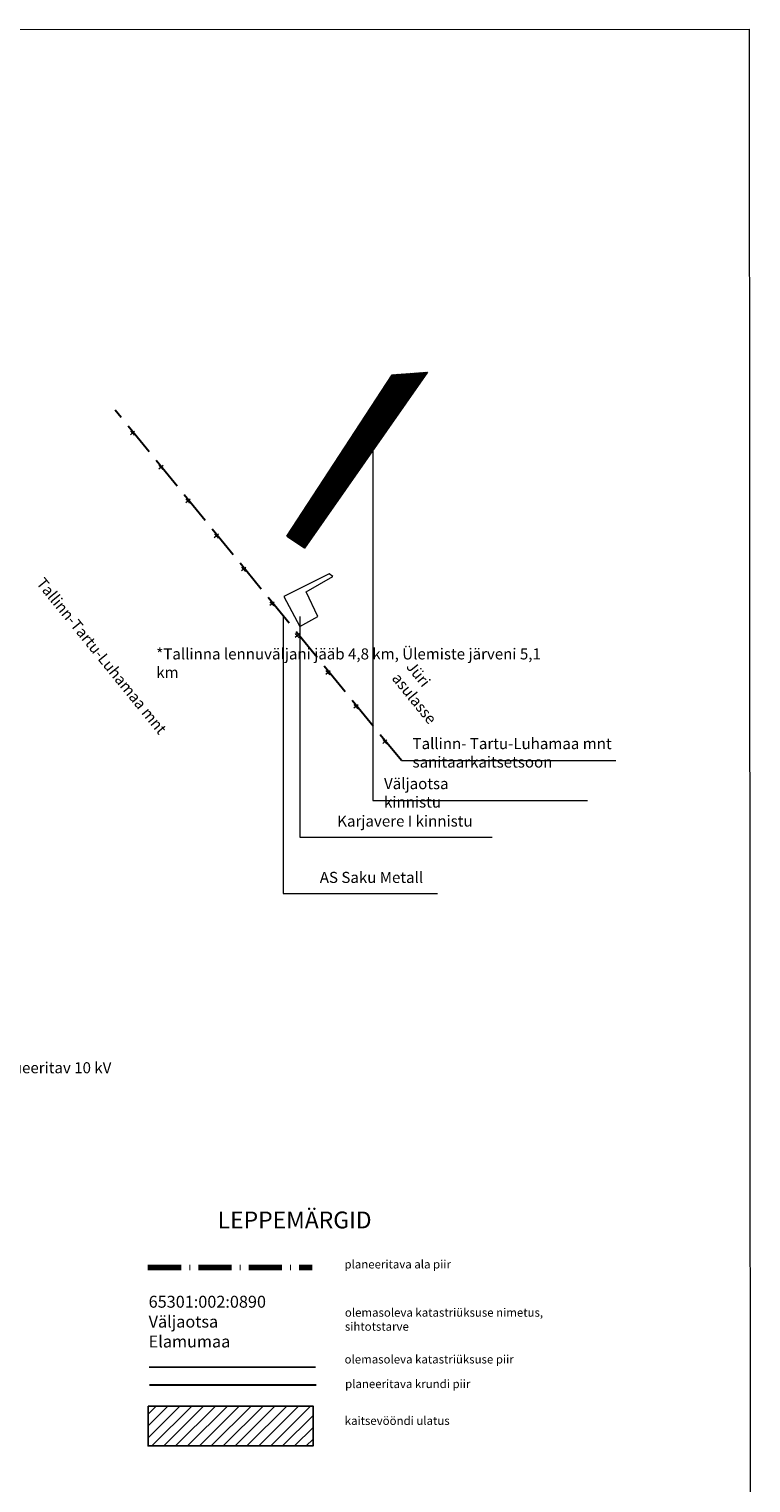
# Model space of a CAD drawing. Extents: x 549352 to 1099222, y 6581358 to 13163094.
# Drawn here: x 549573 to 549704, y 6581520 to 6581783 of the extents above; entities that cross this region are included whole.
import ezdxf

# ---------------------------------------------------------------- set-up
doc = ezdxf.new("R2010")
doc.units = 0
doc.header["$MEASUREMENT"] = 0
doc.linetypes.add('ACAD_ISO10W100', pattern=[18, 12, -3, 0, -3])
doc.linetypes.add('USTATION2', pattern=[1, 0.75, -0.25])
for name, color, linetype, lineweight in [('50', 7, 'Continuous', 5), ('Plala piir', 7, 'ACAD_ISO10W100', 70), ('Teekaitsevöönd', 7, 'USTATION2', 5)]:
    doc.layers.add(name, color=color, linetype=linetype, lineweight=lineweight)
doc.layers.add('Ehitusõiguse tabel', color=7, linetype='Continuous')
doc.layers.add('Leppemärgid', color=7, linetype='Continuous')

# ---------------------------------------------------------------- blocks, each defined once
blk = doc.blocks.new('ristplusspun')
at = {"layer": 'Teekaitsevöönd', "color": 10, "linetype": 'Continuous', "lineweight": 5}
for p, q in [((549739.97, 6581659.66), (549739.2, 6581659.02)), ((549739.58, 6581659.34), (549739.27, 6581659.72)), ((549739.58, 6581659.34), (549739.9, 6581658.95))]:
    blk.add_line(p, q, dxfattribs=at)

msp = doc.modelspace()

# ---------------------------------------------------------------- hatches: boundary and pattern name
at = {"layer": 'Leppemärgid', "linetype": 'Continuous'}
h = msp.add_hatch(dxfattribs=at)
h.set_pattern_fill('_USER', scale=1.518343, angle=45, style=0, pattern_type=0)
h.set_pattern_definition([(45, (-281516.4074, -3412875.7913), (-1.0736307697, 1.0736307697), [])])
h.paths.add_polyline_path([(549624.66616, 6581526.60936), (549624.66616, 6581533.81011), (549594.85653, 6581533.81011), (549594.85653, 6581526.60936)])
at = {"layer": 'Teekaitsevöönd', "linetype": 'CONTINUOUS', "lineweight": 5}
h = msp.add_hatch(dxfattribs=at)
h.set_pattern_fill('ANSI31', color=10, style=0)
h.set_pattern_definition([(45, (-127.56279, 157.77037), (-0.0883883476483, 0.0883883476483), [])])
h.paths.add_polyline_path([(549645.36221, 6581720.63187), (549638.97621, 6581720.17637), (549619.89483, 6581690.95064), (549623.12471, 6581688.84187)])

# ---------------------------------------------------------------- linework, layer by layer
at = {"layer": '50', "color": 79, "linetype": 'CONTINUOUS', "lineweight": 0}
for p, q in [((549426.47004, 6581782.40558), (549703.47824, 6581782.62017)), ((549703.47824, 6581782.62017), (549703.79671, 6581358.85737))]:
    msp.add_line(p, q, dxfattribs=at)
at = {"layer": 'Ehitusõiguse tabel', "color": 12}
msp.add_line((549595.01649, 6581540.86783), (549625.1313, 6581540.86783), dxfattribs=at)
at = {"layer": 'Ehitusõiguse tabel', "color": 10, "linetype": 'Continuous', "lineweight": 30}
msp.add_line((549595.10607, 6581537.65577), (549625.21102, 6581537.65577), dxfattribs=at)
at = {"layer": 'Leppemärgid', "color": 250, "linetype": 'ACAD_ISO10W100', "lineweight": 80, "ltscale": 0.5}
msp.add_line((549594.834, 6581558.86738), (549624.49483, 6581558.86738), dxfattribs=at)
at = {"layer": 'Leppemärgid', "color": 7, "linetype": 'Continuous'}
msp.add_lwpolyline([(549594.85653, 6581533.81011), (549624.66616, 6581533.81011), (549624.66616, 6581526.60936), (549594.85653, 6581526.60936)], close=True, dxfattribs=at)
at = {"layer": 'Teekaitsevöönd', "color": 10, "linetype": 'CONTINUOUS', "lineweight": 5}
for p, q in [((549619.93121, 6581691.00637), (549638.97621, 6581720.17637)), ((549645.36221, 6581720.63187), (549623.12471, 6581688.84187)), ((549638.97621, 6581720.17637), (549645.36221, 6581720.63187)), ((549623.12471, 6581688.84187), (549619.89483, 6581690.95064)), ((549627.59835, 6581684.21579), (549619.41118, 6581680.12539)), ((549623.39964, 6581680.912), (549628.22805, 6581683.69138)), ((549628.22805, 6581683.69138), (549627.59835, 6581684.21579)), ((549619.41118, 6581680.12539), (549622.26424, 6581674.67177)), ((549625.499, 6581676.50704), (549623.39964, 6581680.912)), ((549622.26424, 6581674.67177), (549625.499, 6581676.50704))]:
    msp.add_line(p, q, dxfattribs=at)
at = {"layer": 'Teekaitsevöönd', "color": 10, "linetype": 'USTATION2', "lineweight": 30, "ltscale": 8}
msp.add_line((549640.6179, 6581650.47469), (549588.92528, 6581713.73384), dxfattribs=at)
at = {"layer": 'Teekaitsevöönd', "color": 7, "linetype": 'CONTINUOUS', "lineweight": 5}
for p, q in [((549635.46674, 6581710.84093), (549635.46674, 6581643.24009)), ((549619.25133, 6581676.62216), (549619.25133, 6581626.42633)), ((549622.26424, 6581676.48643), (549622.26424, 6581636.60736)), ((549640.6179, 6581650.47469), (549679.3999, 6581650.47469)), ((549635.46674, 6581643.24009), (549674.24874, 6581643.24009)), ((549622.26424, 6581636.60736), (549657.02058, 6581636.60736)), ((549619.25133, 6581626.42633), (549647.17712, 6581626.42633))]:
    msp.add_line(p, q, dxfattribs=at)

# ---------------------------------------------------------------- block references
at = {"layer": 'Teekaitsevöönd', "color": 10, "linetype": 'Continuous', "lineweight": 30}
for p in [(-147.55768, 50.31601), (-142.40812, 44.10214), (-137.54368, 38.01276), (-132.38662, 31.69939), (-127.45768, 25.68676), (-122.34962, 19.43489), (-117.77304, 13.66893), (-112.22259, 6.98931), (-107.16904, 0.87693), (-101.95204, -5.46857)]:
    msp.add_blockref('ristplusspun', p, dxfattribs=at)

# ---------------------------------------------------------------- texts
at = {"layer": 'Leppemärgid', "color": 7, "lineweight": 5, "insert": (549607.43204, 6581568.96506), "char_height": 3.0366864, "width": 33.6464634, "attachment_point": 1}
msp.add_mtext('{\\fTahoma|b0|i0|c186|p34;LEPPEMÄRGID}', dxfattribs=at)
at = {"layer": 'Leppemärgid', "color": 7, "lineweight": 40, "char_height": 1.5183432, "attachment_point": 1}
for s, insert, width in [('{\\fTahoma|b0|i0|c186|p34;planeeritava ala piir}', (549630.33625, 6581560.20125), 39.9013393), ('{\\fTahoma|b0|i0|c186|p34;olemasoleva katastriüksuse nimetus, sihtotstarve}', (549630.41526, 6581551.48483), 47.776244), ('{\\fTahoma|b0|i0|c186|p34;olemasoleva katastriüksuse piir}', (549630.35969, 6581543.03166), 47.776244), ('{\\fTahoma|b0|i0|c186|p34;planeeritava krundi piir}', (549630.45326, 6581538.58842), 47.776244), ('{\\fTahoma|b0|i0|c186|p34;kaitsevööndi ulatus}', (549630.3846, 6581531.93249), 47.776244)]:
    msp.add_mtext(s, dxfattribs=dict(at, insert=insert, width=width))
at = {"layer": 'Leppemärgid', "color": 210, "linetype": 'CONTINUOUS', "lineweight": 5, "insert": (549594.94978, 6581553.74732), "char_height": 2.1541147, "width": 24.3475543, "attachment_point": 1}
msp.add_mtext('{\\fTahoma|b0|i0|c186|p34;\\C7;65301:002:0890\\PVäljaotsa\\PElamumaa}', dxfattribs=at)
at = {"layer": 'Plala piir', "color": 7, "linetype": 'ACAD_ISO10W100', "lineweight": 70, "insert": (549541.132, 6581595.9505), "char_height": 2, "width": 56.2715, "attachment_point": 1}
msp.add_mtext('{\\fTahoma|b0|i0|c186|p32;Olemasolev ja rekonstrueeritav 10 kV õhuliin\\P(koos kaitsevööndiga)}', dxfattribs=at)
at = {"layer": 'Teekaitsevöönd', "color": 10, "linetype": 'Continuous', "lineweight": 5, "char_height": 2, "attachment_point": 1}
for s, insert, width in [('{\\fTahoma|b0|i0|c186|p32;\\C7;SITUATSIOONISKEEM M1:10000 }', (549611.32016, 6581744.58826), 5.215383680479135e-11), ('{\\fTahoma|b0|i0|c186|p32;\\C7;*Tallinna lennuväljani jääb 4,8 km, Ülemiste järveni 5,1 km}', (549596.32579, 6581670.72359), 72.7962), ('{\\fTahoma|b0|i0|c186|p32;\\C7;Tallinn- Tartu-Luhamaa mnt sanitaarkaitsetsoon}', (549642.6424, 6581654.52169), 58.4265765), ('{\\fTahoma|b0|i0|c186|p32;\\C7;Väljaotsa kinnistu}', (549637.49124, 6581647.28709), 22.486), ('{\\fTahoma|b0|i0|c186|p32;\\C7;Karjavere I kinnistu}', (549629.02921, 6581640.52279), 24.9310317), ('{\\fTahoma|b0|i0|c186|p32;\\C7;AS Saku Metall}', (549625.8824, 6581630.34176), 24.931)]:
    msp.add_mtext(s, dxfattribs=dict(at, insert=insert, width=width))
at = {"layer": 'Teekaitsevöönd', "color": 7, "linetype": 'Continuous', "lineweight": 5, "char_height": 2, "attachment_point": 1}
for s, insert, width, rotation in [('{\\fTahoma|b0|i0|c186|p32;Tallinn-Tartu-Luhamaa mnt}', (549576.097, 6581683.7213), 56.619, 309.05961), ('{\\fTahoma|b0|i0|c186|p32;Jüri asulasse}', (549642.93642, 6581668.62345), 16.1698016, 309)]:
    msp.add_mtext(s, dxfattribs=dict(at, insert=insert, width=width, rotation=rotation))

doc.saveas('drawing.dxf')
